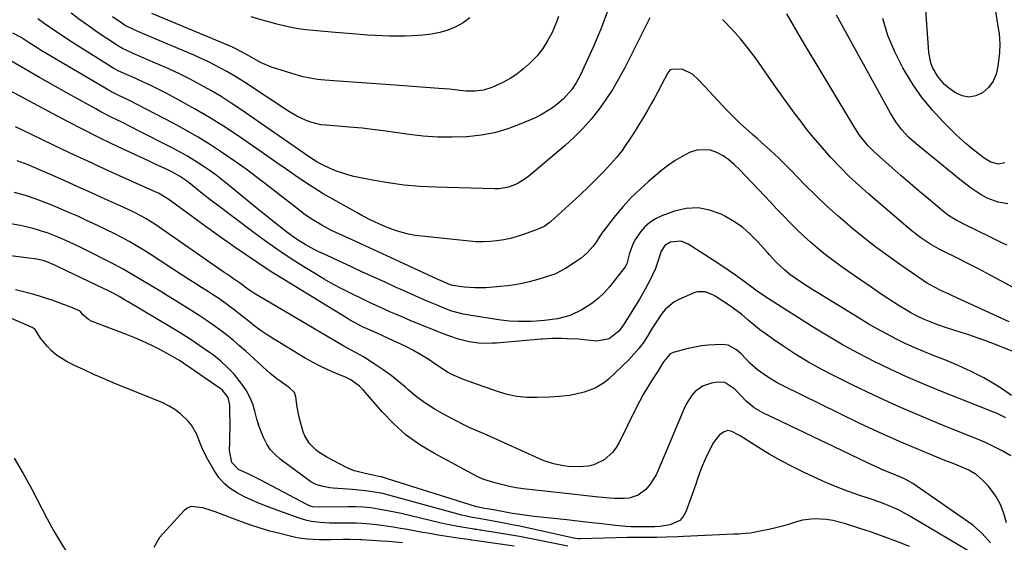
# Model space of a CAD drawing. Units: inches. Extents: x 1890411 to 1896168, y 474853 to 480177.
# Drawn here: x 1895176 to 1895547, y 479730 to 479927 of the extents above; entities that cross this region are included whole.
import ezdxf

# ---------------------------------------------------------------- set-up
doc = ezdxf.new("R2010")
doc.units = ezdxf.units.IN
doc.header["$MEASUREMENT"] = 0
for name, color, linetype in [('1', 7, 'Continuous'), ('7', 7, 'Continuous'), ('8', 7, 'Continuous')]:
    doc.layers.add(name, color=color, linetype=linetype)

msp = doc.modelspace()

# ---------------------------------------------------------------- linework, layer by layer
at = {"layer": '1', "color": 18}
for points in [[(1895548.34, 479813.28, 1952), (1895527.26, 479822.95, 1952), (1895525.81, 479823.62, 1952), (1895522.91, 479824.98, 1952), (1895520.04, 479826.4, 1952), (1895517.28, 479828, 1952), (1895515.94, 479828.87, 1952), (1895507.92, 479834.36, 1952), (1895502.98, 479837.85, 1952), (1895498.12, 479841.42, 1952), (1895493.36, 479845.14, 1952), (1895488.67, 479848.94, 1952), (1895488.32, 479849.23, 1952), (1895483.92, 479853.03, 1952), (1895479.59, 479856.92, 1952), (1895475.39, 479860.93, 1952), (1895471.27, 479865.03, 1952), (1895466.23, 479870.22, 1952), (1895464.68, 479871.79, 1952), (1895461.55, 479874.88, 1952), (1895458.35, 479877.9, 1952), (1895455.08, 479880.85, 1952), (1895453.41, 479882.29, 1952), (1895451.63, 479883.8, 1952), (1895449.1, 479886.03, 1952), (1895446.63, 479888.32, 1952), (1895444.24, 479890.69, 1952), (1895441.9, 479893.12, 1952), (1895433.6, 479902.05, 1952), (1895431.37, 479904.36, 1952), (1895429.06, 479906.57, 1952), (1895425.12, 479908.42, 1952), (1895421.23, 479908.28, 1952), (1895420.49, 479907.98, 1952), (1895419.79, 479907.08, 1952), (1895419.65, 479906.82, 1952), (1895417.4, 479902.55, 1952), (1895416.13, 479900.16, 1952), (1895414.84, 479897.78, 1952), (1895413.53, 479895.42, 1952), (1895412.2, 479893.06, 1952), (1895410.49, 479890.14, 1952), (1895408.98, 479887.64, 1952), (1895407.41, 479885.16, 1952), (1895405.81, 479882.71, 1952), (1895403.48, 479879.21, 1952), (1895402.51, 479877.83, 1952), (1895400.44, 479875.17, 1952), (1895398.21, 479872.64, 1952), (1895395.91, 479870.16, 1952), (1895393.65, 479867.81, 1952), (1895390.17, 479864.3, 1952), (1895386.55, 479860.92, 1952), (1895375.51, 479850.93, 1952), (1895374.96, 479850.46, 1952), (1895373.18, 479849.21, 1952), (1895370.56, 479847.98, 1952), (1895365.43, 479846.14, 1952), (1895362.96, 479845.34, 1952), (1895360.46, 479844.65, 1952), (1895357.92, 479844.13, 1952), (1895355.36, 479843.72, 1952), (1895352.77, 479843.49, 1952), (1895350.18, 479843.37, 1952), (1895347.59, 479843.43, 1952), (1895345, 479843.61, 1952), (1895327.05, 479845.47, 1952), (1895324.54, 479845.82, 1952), (1895322.05, 479846.29, 1952), (1895319.61, 479846.94, 1952), (1895317.19, 479847.7, 1952), (1895314.06, 479848.84, 1952), (1895310.8, 479850.18, 1952), (1895307.6, 479851.69, 1952), (1895304.45, 479853.3, 1952), (1895302.9, 479854.15, 1952), (1895293.51, 479859.4, 1952), (1895289.88, 479861.5, 1952), (1895286.31, 479863.68, 1952), (1895282.8, 479865.96, 1952), (1895279.34, 479868.33, 1952), (1895275.92, 479870.74, 1952), (1895272.48, 479873.14, 1952), (1895269.04, 479875.53, 1952), (1895265.59, 479877.92, 1952), (1895257.47, 479883.51, 1952), (1895252.29, 479886.95, 1952), (1895247.04, 479890.26, 1952), (1895241.68, 479893.39, 1952), (1895236.25, 479896.4, 1952), (1895230.75, 479899.33, 1952), (1895227.99, 479900.75, 1952), (1895225.21, 479902.13, 1952), (1895222.41, 479903.45, 1952), (1895219.58, 479904.72, 1952), (1895214.87, 479906.78, 1952), (1895212.44, 479907.9, 1952), (1895211.5, 479908.41, 1952), (1895211.04, 479908.69, 1952), (1895194.43, 479919.1, 1952), (1895191.98, 479920.68, 1952), (1895189.55, 479922.3, 1952), (1895187.16, 479923.97, 1952), (1895184.79, 479925.67, 1952), (1895182.4, 479927.32, 1952)], [(1895412.94, 479927.75, 1954), (1895403.54, 479908.96, 1954), (1895401.35, 479904.86, 1954), (1895399.01, 479900.85, 1954), (1895396.46, 479896.97, 1954), (1895393.77, 479893.18, 1954), (1895390.85, 479889.57, 1954), (1895387.79, 479886.1, 1954), (1895384.5, 479882.83, 1954), (1895381.07, 479879.71, 1954), (1895367.43, 479868.13, 1954), (1895366.02, 479867.05, 1954), (1895362.98, 479865.24, 1954), (1895359.66, 479863.98, 1954), (1895356.2, 479863.38, 1954), (1895354.42, 479863.33, 1954), (1895332.32, 479863.94, 1954), (1895326.32, 479864.26, 1954), (1895320.35, 479864.78, 1954), (1895314.41, 479865.61, 1954), (1895308.5, 479866.64, 1954), (1895301.48, 479868.05, 1954), (1895299.12, 479868.61, 1954), (1895294.53, 479870.12, 1954), (1895292.29, 479871.07, 1954), (1895289.83, 479872.22, 1954), (1895287.93, 479873.2, 1954), (1895284.31, 479875.52, 1954), (1895282.54, 479876.74, 1954), (1895258.91, 479893.17, 1954), (1895255.2, 479895.67, 1954), (1895251.43, 479898.07, 1954), (1895247.59, 479900.35, 1954), (1895243.69, 479902.54, 1954), (1895239.73, 479904.62, 1954), (1895235.73, 479906.62, 1954), (1895231.68, 479908.51, 1954), (1895227.6, 479910.34, 1954), (1895218.34, 479914.32, 1954), (1895217.52, 479914.68, 1954), (1895214.28, 479916.18, 1954), (1895212.73, 479917.05, 1954), (1895211.98, 479917.53, 1954), (1895204.71, 479922.41, 1954), (1895201.41, 479924.69, 1954), (1895198.16, 479927.03, 1954), (1895194.96, 479929.45, 1954)], [(1895549.93, 479826.12, 1954), (1895545.44, 479828.58, 1954), (1895541.26, 479830.82, 1954), (1895537.07, 479833.03, 1954), (1895532.85, 479835.18, 1954), (1895528.61, 479837.3, 1954), (1895523.76, 479839.69, 1954), (1895521.96, 479840.62, 1954), (1895518.45, 479842.65, 1954), (1895515.08, 479844.92, 1954), (1895511.85, 479847.38, 1954), (1895510.28, 479848.67, 1954), (1895495.53, 479861.28, 1954), (1895491.8, 479864.6, 1954), (1895488.15, 479868.01, 1954), (1895484.64, 479871.55, 1954), (1895481.21, 479875.18, 1954), (1895479.69, 479876.85, 1954), (1895477.13, 479879.75, 1954), (1895474.62, 479882.7, 1954), (1895472.19, 479885.72, 1954), (1895469.82, 479888.78, 1954), (1895467.5, 479891.89, 1954), (1895465.21, 479895.01, 1954), (1895462.95, 479898.15, 1954), (1895460.7, 479901.31, 1954), (1895453, 479912.28, 1954), (1895450.16, 479916.1, 1954), (1895447.19, 479919.81, 1954), (1895444.01, 479923.34, 1954), (1895440.71, 479926.77, 1954), (1895440.34, 479927.13, 1954)], [(1895422.48, 479873.98, 1950), (1895419.95, 479872.22, 1950), (1895417.5, 479870.32, 1950), (1895412.51, 479866.15, 1950), (1895409.15, 479863.15, 1950), (1895405.92, 479860.02, 1950), (1895402.9, 479856.7, 1950), (1895400.01, 479853.24, 1950), (1895395.26, 479847.2, 1950), (1895394.86, 479846.66, 1950), (1895394.12, 479845.54, 1950), (1895392.72, 479843.24, 1950), (1895391.65, 479841.79, 1950), (1895389.22, 479839.13, 1950), (1895387.16, 479837.29, 1950), (1895384.9, 479835.68, 1950), (1895381.18, 479833.34, 1950), (1895379.87, 479832.57, 1950), (1895377.12, 479831.26, 1950), (1895372.78, 479829.78, 1950), (1895369.84, 479828.96, 1950), (1895367.48, 479828.35, 1950), (1895364.81, 479827.73, 1950), (1895362.13, 479827.21, 1950), (1895359.42, 479826.83, 1950), (1895356.69, 479826.54, 1950), (1895351.13, 479826.11, 1950), (1895347.08, 479826.01, 1950), (1895343.04, 479826.35, 1950), (1895338.71, 479826.99, 1950), (1895337.51, 479827.37, 1950), (1895334.29, 479828.72, 1950), (1895332.56, 479829.5, 1950), (1895320.45, 479835.11, 1950), (1895315.56, 479837.38, 1950), (1895310.66, 479839.63, 1950), (1895305.75, 479841.87, 1950), (1895300.84, 479844.1, 1950), (1895294.6, 479846.93, 1950), (1895292.82, 479847.78, 1950), (1895289.35, 479849.6, 1950), (1895285.98, 479851.62, 1950), (1895282.75, 479853.84, 1950), (1895281.18, 479855.02, 1950), (1895269.46, 479864.18, 1950), (1895265.16, 479867.48, 1950), (1895260.82, 479870.71, 1950), (1895256.41, 479873.86, 1950), (1895251.96, 479876.94, 1950), (1895247.43, 479879.91, 1950), (1895242.83, 479882.76, 1950), (1895238.14, 479885.46, 1950), (1895233.38, 479888.04, 1950), (1895216.62, 479896.78, 1950), (1895212.94, 479898.55, 1950), (1895210.91, 479899.46, 1950), (1895210.43, 479899.69, 1950), (1895210.13, 479899.86, 1950), (1895183.59, 479915.49, 1950), (1895182.06, 479916.41, 1950), (1895179.06, 479918.32, 1950), (1895176.08, 479920.28, 1950), (1895172.97, 479921.97, 1950)], [(1895249.51, 479868.48, 1948), (1895246.9, 479870.36, 1948), (1895244.26, 479872.19, 1948), (1895241.56, 479873.94, 1948), (1895238.82, 479875.61, 1948), (1895236.02, 479877.19, 1948), (1895233.18, 479878.69, 1948), (1895219.85, 479885.44, 1948), (1895217.89, 479886.43, 1948), (1895213.96, 479888.4, 1948), (1895210.02, 479890.36, 1948), (1895206.12, 479892.39, 1948), (1895204.19, 479893.44, 1948), (1895195.03, 479898.48, 1948), (1895191.02, 479900.71, 1948), (1895187.03, 479902.96, 1948), (1895183.05, 479905.25, 1948), (1895179.09, 479907.55, 1948), (1895172.21, 479911.59, 1948)], [(1895238.34, 479866.33, 1946), (1895235.78, 479868.08, 1946), (1895233.06, 479869.58, 1946), (1895231.31, 479870.44, 1946), (1895227.69, 479872.18, 1946), (1895225.87, 479873.03, 1946), (1895224.05, 479873.88, 1946), (1895216.21, 479877.5, 1946), (1895210.49, 479880.2, 1946), (1895204.8, 479882.97, 1946), (1895199.16, 479885.82, 1946), (1895193.55, 479888.74, 1946), (1895169.81, 479901.34, 1946)], [(1895227.85, 479861.66, 1944), (1895226.63, 479862.23, 1944), (1895214.5, 479867.65, 1944), (1895207.83, 479870.66, 1944), (1895201.18, 479873.71, 1944), (1895194.56, 479876.82, 1944), (1895187.96, 479879.97, 1944), (1895176.38, 479885.56, 1944), (1895173.93, 479886.68, 1944)], [(1895552.07, 479801.22, 1950), (1895542.8, 479804.85, 1950), (1895539.59, 479806.07, 1950), (1895536.37, 479807.24, 1950), (1895533.13, 479808.35, 1950), (1895529.87, 479809.42, 1950), (1895525.17, 479810.92, 1950), (1895521.52, 479812.18, 1950), (1895518.6, 479813.26, 1950), (1895516.13, 479814.27, 1950), (1895513.71, 479815.4, 1950), (1895511.35, 479816.66, 1950), (1895509.05, 479818.02, 1950), (1895506.99, 479819.3, 1950), (1895504.83, 479820.66, 1950), (1895502.68, 479822.03, 1950), (1895500.56, 479823.44, 1950), (1895498.45, 479824.87, 1950), (1895487.95, 479832.06, 1950), (1895484.97, 479834.16, 1950), (1895482.04, 479836.3, 1950), (1895479.16, 479838.53, 1950), (1895476.14, 479840.95, 1950), (1895473.46, 479843.24, 1950), (1895470.85, 479845.58, 1950), (1895468.32, 479848.02, 1950), (1895465.85, 479850.53, 1950), (1895463.43, 479853.07, 1950), (1895461, 479855.62, 1950), (1895458.58, 479858.17, 1950), (1895456.15, 479860.72, 1950), (1895446.71, 479870.66, 1950), (1895444.78, 479872.51, 1950), (1895442.74, 479874.22, 1950), (1895440.56, 479875.72, 1950), (1895438.27, 479877.09, 1950), (1895435.89, 479877.95, 1950), (1895431.09, 479878.07, 1950), (1895427.9, 479876.97, 1950), (1895425.15, 479875.54, 1950), (1895422.48, 479873.98, 1950)], [(1895218.02, 479854.77, 1942), (1895214.5, 479856.43, 1942), (1895207.75, 479859.49, 1942), (1895202.59, 479861.81, 1942), (1895197.44, 479864.13, 1942), (1895192.28, 479866.44, 1942), (1895187.11, 479868.73, 1942), (1895182.74, 479870.67, 1942), (1895178.7, 479872.35, 1942), (1895174.61, 479873.9, 1942)], [(1895549.28, 479785.53, 1948), (1895546.29, 479787.68, 1948), (1895543.47, 479789.41, 1948), (1895538.8, 479792.1, 1948), (1895534.05, 479794.6, 1948), (1895529.16, 479796.85, 1948), (1895524.19, 479798.91, 1948), (1895520.13, 479800.47, 1948), (1895516.46, 479801.94, 1948), (1895512.82, 479803.49, 1948), (1895509.23, 479805.14, 1948), (1895505.67, 479806.87, 1948), (1895502.15, 479808.69, 1948), (1895498.68, 479810.57, 1948), (1895495.25, 479812.55, 1948), (1895491.85, 479814.58, 1948), (1895476.23, 479824.19, 1948), (1895474.46, 479825.3, 1948), (1895470.94, 479827.58, 1948), (1895467.73, 479829.74, 1948), (1895465.77, 479831.14, 1948), (1895463.82, 479832.67, 1948), (1895460.41, 479835.86, 1948), (1895458.04, 479838.44, 1948), (1895457.26, 479839.32, 1948), (1895453.57, 479843.51, 1948), (1895450.81, 479846.31, 1948), (1895447.87, 479848.87, 1948), (1895444.66, 479851.09, 1948), (1895441.27, 479853.07, 1948), (1895439.8, 479853.82, 1948), (1895435.49, 479855.36, 1948), (1895431.14, 479856.18, 1948), (1895426.73, 479855.89, 1948), (1895422.27, 479854.88, 1948), (1895417.45, 479853.13, 1948), (1895415.14, 479852.04, 1948), (1895413, 479850.72, 1948), (1895411.13, 479849.04, 1948), (1895409.44, 479847.12, 1948), (1895407.59, 479844.43, 1948), (1895406.67, 479842.76, 1948), (1895405.36, 479839.15, 1948), (1895404.29, 479835.15, 1948), (1895403.84, 479834.21, 1948), (1895403.69, 479834, 1948), (1895397.77, 479826.48, 1948), (1895395.71, 479824.16, 1948), (1895393.5, 479822, 1948), (1895391.07, 479820.1, 1948), (1895387.36, 479817.72, 1948), (1895382.92, 479815.64, 1948), (1895378.17, 479814.42, 1948), (1895373.25, 479813.72, 1948), (1895370.31, 479813.48, 1948), (1895368.19, 479813.37, 1948), (1895363.34, 479813.33, 1948), (1895360.1, 479813.51, 1948), (1895356.89, 479813.89, 1948), (1895344.85, 479815.7, 1948), (1895342.68, 479816.1, 1948), (1895338.43, 479817.28, 1948), (1895337.4, 479817.66, 1948), (1895336.37, 479818.06, 1948), (1895332.17, 479819.78, 1948), (1895329.06, 479821.07, 1948), (1895325.96, 479822.39, 1948), (1895322.87, 479823.75, 1948), (1895319.8, 479825.13, 1948), (1895317.45, 479826.19, 1948), (1895313.21, 479828.13, 1948), (1895308.98, 479830.06, 1948), (1895304.74, 479832.01, 1948), (1895300.51, 479833.95, 1948), (1895289.98, 479838.81, 1948), (1895288.24, 479839.64, 1948), (1895286.52, 479840.51, 1948), (1895283.15, 479842.38, 1948), (1895279.89, 479844.43, 1948), (1895276.75, 479846.67, 1948), (1895273.14, 479849.45, 1948), (1895270.93, 479851.18, 1948), (1895268.74, 479852.93, 1948), (1895266.56, 479854.7, 1948), (1895254.58, 479864.52, 1948), (1895252.06, 479866.52, 1948), (1895249.51, 479868.48, 1948)], [(1895547.09, 479777.05, 1946), (1895543.9, 479778.67, 1946), (1895542.26, 479779.37, 1946), (1895521.67, 479787.54, 1946), (1895515.56, 479790.05, 1946), (1895509.5, 479792.66, 1946), (1895503.5, 479795.43, 1946), (1895497.55, 479798.29, 1946), (1895491.69, 479801.32, 1946), (1895485.89, 479804.47, 1946), (1895480.19, 479807.8, 1946), (1895474.56, 479811.24, 1946), (1895458.27, 479821.54, 1946), (1895455.06, 479823.68, 1946), (1895452.71, 479825.36, 1946), (1895451.93, 479825.93, 1946), (1895448.04, 479828.82, 1946), (1895445.3, 479830.81, 1946), (1895442.54, 479832.76, 1946), (1895439.73, 479834.65, 1946), (1895436.9, 479836.5, 1946), (1895427.42, 479842.55, 1946), (1895424.81, 479843.57, 1946), (1895420.78, 479843.21, 1946), (1895418.67, 479842.03, 1946), (1895417.29, 479839.92, 1946), (1895415.8, 479835.24, 1946), (1895414.94, 479832.92, 1946), (1895414.76, 479832.55, 1946), (1895413.24, 479829.38, 1946), (1895412.27, 479827.45, 1946), (1895411.27, 479825.53, 1946), (1895409.08, 479821.79, 1946), (1895403.33, 479812.5, 1946), (1895401.37, 479809.9, 1946), (1895397.63, 479806.86, 1946), (1895393.1, 479805.99, 1946), (1895388.28, 479806.47, 1946), (1895386.15, 479806.66, 1946), (1895381.88, 479806.9, 1946), (1895379.75, 479806.95, 1946), (1895376.05, 479806.99, 1946), (1895374.31, 479806.89, 1946), (1895372.56, 479806.72, 1946), (1895371.98, 479806.67, 1946), (1895355.21, 479805.25, 1946), (1895353.72, 479805.16, 1946), (1895349.27, 479805.13, 1946), (1895344.86, 479805.68, 1946), (1895340.85, 479806.74, 1946), (1895337.29, 479807.93, 1946), (1895335.53, 479808.6, 1946), (1895322.7, 479813.81, 1946), (1895320.11, 479814.87, 1946), (1895317.53, 479815.96, 1946), (1895314.96, 479817.07, 1946), (1895312.4, 479818.21, 1946), (1895309.85, 479819.37, 1946), (1895307.31, 479820.55, 1946), (1895304.78, 479821.76, 1946), (1895300.39, 479823.89, 1946), (1895296.97, 479825.63, 1946), (1895293.59, 479827.44, 1946), (1895290.25, 479829.33, 1946), (1895286.95, 479831.29, 1946), (1895283.24, 479833.57, 1946), (1895278.16, 479836.79, 1946), (1895273.14, 479840.11, 1946), (1895268.22, 479843.57, 1946), (1895263.37, 479847.12, 1946), (1895249.01, 479857.95, 1946), (1895247.21, 479859.32, 1946), (1895243.65, 479862.11, 1946), (1895239.98, 479865.06, 1946), (1895238.34, 479866.33, 1946)], [(1895208.26, 479847.93, 1940), (1895205.36, 479849.33, 1940), (1895202.45, 479850.69, 1940), (1895201.02, 479851.34, 1940), (1895197.38, 479852.99, 1940), (1895193.72, 479854.6, 1940), (1895190.03, 479856.16, 1940), (1895186.34, 479857.69, 1940), (1895181.75, 479859.43, 1940), (1895177.68, 479860.81, 1940), (1895173.55, 479861.97, 1940)], [(1895548.97, 479762.75, 1944), (1895545.94, 479764.53, 1944), (1895543.98, 479765.58, 1944), (1895539.98, 479767.5, 1944), (1895537.94, 479768.38, 1944), (1895523.24, 479774.34, 1944), (1895514.65, 479777.94, 1944), (1895506.11, 479781.65, 1944), (1895497.65, 479785.55, 1944), (1895489.25, 479789.56, 1944), (1895482.38, 479792.93, 1944), (1895477.51, 479795.45, 1944), (1895472.72, 479798.11, 1944), (1895468.05, 479800.97, 1944), (1895463.46, 479803.96, 1944), (1895459.19, 479806.88, 1944), (1895456.82, 479808.55, 1944), (1895454.49, 479810.28, 1944), (1895452.22, 479812.08, 1944), (1895449.98, 479813.92, 1944), (1895447.59, 479815.96, 1944), (1895444.43, 479818.42, 1944), (1895443.32, 479819.18, 1944), (1895437.63, 479822.96, 1944), (1895436.74, 479823.48, 1944), (1895433.88, 479824.58, 1944), (1895430.92, 479824.54, 1944), (1895429.95, 479824.24, 1944), (1895423.94, 479821.69, 1944), (1895422.06, 479820.68, 1944), (1895418.82, 479818.04, 1944), (1895417.47, 479816.39, 1944), (1895415.06, 479812.76, 1944), (1895413.91, 479810.92, 1944), (1895412.08, 479807.88, 1944), (1895410.53, 479805.48, 1944), (1895408.85, 479803.19, 1944), (1895407, 479801.04, 1944), (1895405.03, 479798.98, 1944), (1895397.46, 479791.7, 1944), (1895395.88, 479790.37, 1944), (1895392.39, 479788.23, 1944), (1895388.29, 479786.75, 1944), (1895384.62, 479785.87, 1944), (1895382.75, 479785.55, 1944), (1895378.97, 479785.13, 1944), (1895377.08, 479784.99, 1944), (1895375.19, 479784.89, 1944), (1895370.35, 479784.72, 1944), (1895366.58, 479784.8, 1944), (1895362.86, 479785.16, 1944), (1895359.21, 479785.94, 1944), (1895355.6, 479787, 1944), (1895352.02, 479788.28, 1944), (1895350.23, 479788.91, 1944), (1895346.64, 479790.16, 1944), (1895342.79, 479791.5, 1944), (1895338.35, 479793.43, 1944), (1895336.79, 479794.24, 1944), (1895333.11, 479796.68, 1944), (1895329.48, 479799.22, 1944), (1895328.21, 479799.98, 1944), (1895326.09, 479801.21, 1944), (1895323.72, 479802.53, 1944), (1895321.33, 479803.79, 1944), (1895318.9, 479804.99, 1944), (1895316.45, 479806.13, 1944), (1895310.72, 479808.67, 1944), (1895309.87, 479809.05, 1944), (1895307.31, 479810.2, 1944), (1895304.77, 479811.4, 1944), (1895303.27, 479812.16, 1944), (1895299.82, 479814.06, 1944), (1895298.69, 479814.73, 1944), (1895275.09, 479829.16, 1944), (1895270.34, 479832.13, 1944), (1895265.63, 479835.17, 1944), (1895260.98, 479838.3, 1944), (1895256.37, 479841.49, 1944), (1895255.82, 479841.88, 1944), (1895251.52, 479844.93, 1944), (1895247.24, 479848, 1944), (1895242.98, 479851.08, 1944), (1895238.72, 479854.19, 1944), (1895231.31, 479859.62, 1944), (1895227.85, 479861.66, 1944)], [(1895198.58, 479841.2, 1938), (1895194.33, 479843.22, 1938), (1895190.02, 479845.12, 1938), (1895185.64, 479846.84, 1938), (1895185.39, 479846.93, 1938), (1895180.65, 479848.43, 1938), (1895175.81, 479849.5, 1938), (1895156.6, 479852.8, 1938)], [(1895547.41, 479737.5, 1942), (1895546.41, 479741.04, 1942), (1895545.09, 479744.43, 1942), (1895543.3, 479747.6, 1942), (1895540.59, 479751.33, 1942), (1895538.36, 479753.64, 1942), (1895535.94, 479755.69, 1942), (1895533.22, 479757.32, 1942), (1895530.31, 479758.68, 1942), (1895527.24, 479759.85, 1942), (1895524.19, 479761.03, 1942), (1895521.15, 479762.25, 1942), (1895518.12, 479763.48, 1942), (1895513.32, 479765.48, 1942), (1895507.92, 479767.78, 1942), (1895502.55, 479770.14, 1942), (1895497.22, 479772.61, 1942), (1895491.92, 479775.14, 1942), (1895462.94, 479789.3, 1942), (1895461.01, 479790.3, 1942), (1895457.27, 479792.5, 1942), (1895453.52, 479795.15, 1942), (1895450.64, 479797.72, 1942), (1895447.53, 479801.08, 1942), (1895445.68, 479802.71, 1942), (1895442.51, 479804.46, 1942), (1895440.13, 479804.75, 1942), (1895437.5, 479804.64, 1942), (1895434.96, 479804.46, 1942), (1895432.42, 479804.17, 1942), (1895429.92, 479803.72, 1942), (1895427.42, 479803.17, 1942), (1895421.81, 479801.72, 1942), (1895420.64, 479801.2, 1942), (1895418.18, 479798.16, 1942), (1895415.87, 479794.44, 1942), (1895413.63, 479791.01, 1942), (1895412.04, 479788.47, 1942), (1895410.51, 479785.89, 1942), (1895409.08, 479783.26, 1942), (1895407.71, 479780.6, 1942), (1895401.43, 479767.8, 1942), (1895400.31, 479765.91, 1942), (1895399.03, 479764.17, 1942), (1895395.79, 479761.27, 1942), (1895391.91, 479759.37, 1942), (1895389.82, 479758.89, 1942), (1895386.07, 479758.61, 1942), (1895382.29, 479758.74, 1942), (1895380.42, 479758.97, 1942), (1895376.72, 479759.75, 1942), (1895373.14, 479760.93, 1942), (1895371.39, 479761.65, 1942), (1895351.41, 479770.72, 1942), (1895350.34, 479771.19, 1942), (1895348.19, 479772.1, 1942), (1895344.96, 479773.45, 1942), (1895343.91, 479773.95, 1942), (1895342.86, 479774.48, 1942), (1895335.28, 479778.44, 1942), (1895331.71, 479780.48, 1942), (1895328.25, 479782.69, 1942), (1895324.97, 479785.15, 1942), (1895321.81, 479787.78, 1942), (1895321.12, 479788.39, 1942), (1895318.33, 479790.77, 1942), (1895315.48, 479793.04, 1942), (1895312.51, 479795.18, 1942), (1895309.47, 479797.21, 1942), (1895305.04, 479800.01, 1942), (1895302.32, 479801.58, 1942), (1895300.45, 479802.52, 1942), (1895297.7, 479804.04, 1942), (1895263.76, 479824.09, 1942), (1895263.05, 479824.53, 1942), (1895260.99, 479825.97, 1942), (1895258.7, 479827.71, 1942), (1895256.16, 479829.46, 1942), (1895254.58, 479830.52, 1942), (1895253.8, 479831.05, 1942), (1895253.02, 479831.59, 1942), (1895228.1, 479848.94, 1942), (1895226.49, 479850.02, 1942), (1895223.18, 479852.05, 1942), (1895221.48, 479852.99, 1942), (1895218.02, 479854.77, 1942)], [(1895541.31, 479730.06, 1940), (1895538.23, 479733.55, 1940), (1895534.63, 479736.67, 1940), (1895512.09, 479752.41, 1940), (1895509.25, 479754.02, 1940), (1895507.22, 479754.83, 1940), (1895504.17, 479756.07, 1940), (1895500.71, 479757.55, 1940), (1895498.9, 479758.35, 1940), (1895495.29, 479760.02, 1940), (1895479.32, 479767.65, 1940), (1895474.99, 479769.72, 1940), (1895470.67, 479771.79, 1940), (1895466.35, 479773.85, 1940), (1895462.02, 479775.92, 1940), (1895455.78, 479778.9, 1940), (1895452.33, 479780.88, 1940), (1895449.22, 479783.35, 1940), (1895447.58, 479785.2, 1940), (1895445.07, 479787.94, 1940), (1895441.28, 479790.36, 1940), (1895438.49, 479790.53, 1940), (1895436.21, 479790.2, 1940), (1895432.77, 479789.07, 1940), (1895429.89, 479786.87, 1940), (1895428.69, 479785.43, 1940), (1895426.68, 479782.3, 1940), (1895425.86, 479780.61, 1940), (1895416.29, 479757.59, 1940), (1895415.38, 479755.68, 1940), (1895413.13, 479752.14, 1940), (1895411.45, 479750.13, 1940), (1895408.62, 479747.95, 1940), (1895405.2, 479746.89, 1940), (1895403.34, 479746.72, 1940), (1895399.62, 479746.68, 1940), (1895397.76, 479746.81, 1940), (1895392.51, 479747.35, 1940), (1895388.03, 479747.82, 1940), (1895383.54, 479748.3, 1940), (1895379.06, 479748.8, 1940), (1895374.58, 479749.31, 1940), (1895365.21, 479750.41, 1940), (1895362.65, 479750.78, 1940), (1895360.1, 479751.24, 1940), (1895357.58, 479751.83, 1940), (1895355.08, 479752.51, 1940), (1895350.49, 479753.9, 1940), (1895348.67, 479754.61, 1940), (1895347.97, 479754.96, 1940), (1895331.82, 479763.61, 1940), (1895326.37, 479766.92, 1940), (1895321.22, 479770.6, 1940), (1895316.51, 479774.82, 1940), (1895312.08, 479779.41, 1940), (1895305, 479787.64, 1940), (1895303.61, 479789.07, 1940), (1895300.37, 479791.37, 1940), (1895298.58, 479792.23, 1940), (1895294.53, 479793.89, 1940), (1895291.61, 479795.17, 1940), (1895288.73, 479796.54, 1940), (1895285.92, 479798.03, 1940), (1895283.16, 479799.61, 1940), (1895271.17, 479806.82, 1940), (1895268.83, 479808.3, 1940), (1895266.53, 479809.85, 1940), (1895264.31, 479811.49, 1940), (1895262.13, 479813.2, 1940), (1895259.29, 479815.51, 1940), (1895256.32, 479817.83, 1940), (1895253.3, 479820.08, 1940), (1895250.2, 479822.23, 1940), (1895248.62, 479823.26, 1940), (1895246.65, 479824.51, 1940), (1895244.08, 479826.16, 1940), (1895241.51, 479827.81, 1940), (1895238.95, 479829.47, 1940), (1895236.39, 479831.14, 1940), (1895225.06, 479838.54, 1940), (1895222.35, 479840.26, 1940), (1895219.6, 479841.92, 1940), (1895216.81, 479843.5, 1940), (1895213.99, 479845.03, 1940), (1895211.13, 479846.5, 1940), (1895208.26, 479847.93, 1940)], [(1895188.98, 479834.5, 1936), (1895184.94, 479836.22, 1936), (1895182.02, 479836.88, 1936), (1895149.39, 479841, 1936)], [(1895535.96, 479725.3, 1938), (1895510.99, 479740.1, 1938), (1895506.95, 479742.27, 1938), (1895502.74, 479744.11, 1938), (1895500, 479745.17, 1938), (1895495.3, 479746.83, 1938), (1895492.15, 479747.89, 1938), (1895487.82, 479749.37, 1938), (1895483.54, 479750.97, 1938), (1895481.43, 479751.85, 1938), (1895479.34, 479752.77, 1938), (1895471.38, 479756.43, 1938), (1895466.9, 479758.6, 1938), (1895462.49, 479760.88, 1938), (1895458.17, 479763.33, 1938), (1895453.91, 479765.9, 1938), (1895446.96, 479770.29, 1938), (1895446.22, 479770.74, 1938), (1895443.94, 479771.99, 1938), (1895442.42, 479772.31, 1938), (1895440.93, 479771.84, 1938), (1895439.28, 479770.67, 1938), (1895436.98, 479767.82, 1938), (1895434.85, 479763.67, 1938), (1895433.95, 479761.81, 1938), (1895432.34, 479758.01, 1938), (1895430.97, 479754.11, 1938), (1895430.3, 479752.15, 1938), (1895428.92, 479748.25, 1938), (1895426.59, 479741.73, 1938), (1895425.57, 479739.92, 1938), (1895424.27, 479738.43, 1938), (1895420.6, 479736.76, 1938), (1895416.76, 479736.15, 1938), (1895414.89, 479736.02, 1938), (1895411.16, 479736, 1938), (1895408, 479736.04, 1938), (1895406, 479736.09, 1938), (1895404.01, 479736.18, 1938), (1895400.04, 479736.54, 1938), (1895393.88, 479737.26, 1938), (1895392.36, 479737.43, 1938), (1895387.8, 479737.96, 1938), (1895384.77, 479738.3, 1938), (1895381.73, 479738.63, 1938), (1895369.35, 479739.95, 1938), (1895366.65, 479740.27, 1938), (1895363.97, 479740.64, 1938), (1895361.29, 479741.07, 1938), (1895358.61, 479741.54, 1938), (1895354.06, 479742.4, 1938), (1895351.72, 479742.83, 1938), (1895350.03, 479743.13, 1938), (1895347.3, 479743.75, 1938), (1895314.54, 479754.04, 1938), (1895314.15, 479754.16, 1938), (1895312.99, 479754.51, 1938), (1895312.21, 479754.72, 1938), (1895311.81, 479754.82, 1938), (1895311.42, 479754.91, 1938), (1895305.21, 479756.3, 1938), (1895301.74, 479757.17, 1938), (1895300.05, 479757.74, 1938), (1895299.24, 479758.1, 1938), (1895298.43, 479758.49, 1938), (1895291.28, 479762.26, 1938), (1895288.41, 479764.05, 1938), (1895287.09, 479765.09, 1938), (1895284.72, 479767.47, 1938), (1895283.01, 479770.28, 1938), (1895282.41, 479771.84, 1938), (1895281.32, 479775.51, 1938), (1895280.82, 479777.36, 1938), (1895280.06, 479781.11, 1938), (1895279.57, 479785.06, 1938), (1895279.05, 479786.63, 1938), (1895277.24, 479788.39, 1938), (1895275.8, 479789.42, 1938), (1895272.39, 479791.8, 1938), (1895269.76, 479793.89, 1938), (1895268.5, 479795, 1938), (1895260.71, 479802.14, 1938), (1895258.34, 479804.25, 1938), (1895255.93, 479806.31, 1938), (1895253.45, 479808.3, 1938), (1895250.94, 479810.24, 1938), (1895248.37, 479812.1, 1938), (1895245.77, 479813.92, 1938), (1895243.13, 479815.68, 1938), (1895240.45, 479817.38, 1938), (1895234.79, 479820.87, 1938), (1895231.43, 479822.94, 1938), (1895228.07, 479825, 1938), (1895224.7, 479827.05, 1938), (1895221.33, 479829.09, 1938), (1895217.93, 479831.09, 1938), (1895214.51, 479833.04, 1938), (1895211.04, 479834.91, 1938), (1895207.54, 479836.72, 1938), (1895202.8, 479839.11, 1938), (1895198.58, 479841.2, 1938)], [(1895510.81, 479728.6, 1936), (1895506.08, 479730.49, 1936), (1895501.31, 479732.3, 1936), (1895496.51, 479733.99, 1936), (1895491.67, 479735.59, 1936), (1895486.39, 479737.26, 1936), (1895481.89, 479738.4, 1936), (1895479.61, 479738.76, 1936), (1895475, 479739.06, 1936), (1895470.46, 479738.52, 1936), (1895468.22, 479737.95, 1936), (1895465.57, 479737.1, 1936), (1895463.02, 479736.33, 1936), (1895460.44, 479735.63, 1936), (1895457.84, 479735.02, 1936), (1895455.23, 479734.48, 1936), (1895450.85, 479733.67, 1936), (1895449.07, 479733.47, 1936), (1895446.37, 479733.33, 1936), (1895444.58, 479733.25, 1936), (1895425.71, 479732.34, 1936), (1895423.57, 479732.25, 1936), (1895419.3, 479732.12, 1936), (1895415.66, 479732.06, 1936), (1895412.89, 479732.04, 1936), (1895410.13, 479732.05, 1936), (1895405.98, 479732.02, 1936), (1895404.6, 479731.99, 1936), (1895386.68, 479731.52, 1936), (1895386.09, 479731.52, 1936), (1895384.93, 479731.64, 1936), (1895384.36, 479731.75, 1936), (1895363.31, 479736.36, 1936), (1895361, 479736.85, 1936), (1895358.69, 479737.32, 1936), (1895354.05, 479738.19, 1936), (1895349.22, 479739.02, 1936), (1895348.5, 479739.13, 1936), (1895346, 479739.58, 1936), (1895343.34, 479740.12, 1936), (1895342.02, 479740.44, 1936), (1895340.71, 479740.79, 1936), (1895316.91, 479747.38, 1936), (1895312.35, 479748.54, 1936), (1895307.71, 479749.35, 1936), (1895304.57, 479749.72, 1936), (1895300.91, 479750.07, 1936), (1895299.07, 479750.22, 1936), (1895293.62, 479750.62, 1936), (1895292.36, 479750.76, 1936), (1895289.89, 479751.19, 1936), (1895287.48, 479751.9, 1936), (1895285.25, 479752.99, 1936), (1895284.21, 479753.69, 1936), (1895273.69, 479761.56, 1936), (1895271.79, 479763.24, 1936), (1895270.09, 479765.07, 1936), (1895268.71, 479767.15, 1936), (1895267.53, 479769.38, 1936), (1895266.57, 479771.77, 1936), (1895265.7, 479774.18, 1936), (1895264.95, 479776.64, 1936), (1895264.16, 479779.62, 1936), (1895263.33, 479782.29, 1936), (1895262.3, 479784.87, 1936), (1895260.96, 479787.3, 1936), (1895259.41, 479789.64, 1936), (1895256.29, 479793.52, 1936), (1895253.9, 479796.1, 1936), (1895251.28, 479798.44, 1936), (1895248.51, 479800.64, 1936), (1895247.09, 479801.66, 1936), (1895243.46, 479804.21, 1936), (1895239.79, 479806.69, 1936), (1895236.06, 479809.07, 1936), (1895232.29, 479811.38, 1936), (1895216.43, 479820.82, 1936), (1895215.32, 479821.47, 1936), (1895213.07, 479822.76, 1936), (1895210.8, 479823.99, 1936), (1895208.5, 479825.17, 1936), (1895207.34, 479825.74, 1936), (1895190.28, 479833.88, 1936), (1895188.98, 479834.5, 1936)], [(1895382.12, 479728.81, 1934), (1895371.44, 479730.93, 1934), (1895367.65, 479731.66, 1934), (1895363.86, 479732.36, 1934), (1895360.06, 479733.02, 1934), (1895356.26, 479733.66, 1934), (1895349.24, 479734.79, 1934), (1895348.94, 479734.84, 1934), (1895347.74, 479735, 1934), (1895347.14, 479735.09, 1934), (1895346.84, 479735.14, 1934), (1895342.9, 479735.79, 1934), (1895340.63, 479736.18, 1934), (1895336.12, 479737.08, 1934), (1895333.88, 479737.58, 1934), (1895319.29, 479741.01, 1934), (1895315.49, 479741.84, 1934), (1895310.67, 479742.74, 1934), (1895307.82, 479743.16, 1934), (1895304.94, 479743.44, 1934), (1895302.06, 479743.58, 1934), (1895300.62, 479743.6, 1934), (1895299.18, 479743.59, 1934), (1895288.07, 479743.4, 1934), (1895285.85, 479743.62, 1934), (1895284.79, 479743.93, 1934), (1895284.27, 479744.15, 1934), (1895283.77, 479744.39, 1934), (1895266.2, 479753.74, 1934), (1895261.83, 479755.83, 1934), (1895257.96, 479757.66, 1934), (1895255.53, 479760.23, 1934), (1895254.54, 479764.73, 1934), (1895254.67, 479767.92, 1934), (1895254.75, 479770.59, 1934), (1895254.79, 479773.26, 1934), (1895254.79, 479775.93, 1934), (1895254.76, 479778.59, 1934), (1895254.68, 479782.05, 1934), (1895254.06, 479784.71, 1934), (1895251.8, 479787.61, 1934), (1895251.06, 479788.19, 1934), (1895237.41, 479797.55, 1934), (1895235.73, 479798.65, 1934), (1895232.29, 479800.73, 1934), (1895228.11, 479802.96, 1934), (1895225.09, 479804.47, 1934), (1895222.04, 479805.9, 1934), (1895218.94, 479807.23, 1934), (1895215.81, 479808.48, 1934), (1895202.88, 479813.36, 1934), (1895201.43, 479814.1, 1934), (1895199.09, 479816.19, 1934), (1895198.76, 479816.81, 1934), (1895198.43, 479817.16, 1934), (1895198.16, 479817.33, 1934), (1895198.01, 479817.4, 1934), (1895194.12, 479818.99, 1934), (1895192.01, 479819.82, 1934), (1895187.75, 479821.35, 1934), (1895185.6, 479822.06, 1934), (1895182.94, 479822.9, 1934), (1895179.97, 479823.77, 1934), (1895176.99, 479824.58, 1934), (1895173.98, 479825.28, 1934)], [(1895361.81, 479728.72, 1932), (1895348.73, 479730.65, 1932), (1895347.89, 479730.77, 1932), (1895345.78, 479731.04, 1932), (1895345.36, 479731.1, 1932), (1895339.69, 479731.92, 1932), (1895336.44, 479732.41, 1932), (1895333.2, 479732.93, 1932), (1895329.96, 479733.48, 1932), (1895326.72, 479734.06, 1932), (1895321.67, 479734.99, 1932), (1895318.99, 479735.46, 1932), (1895316.32, 479735.89, 1932), (1895313.63, 479736.28, 1932), (1895310.94, 479736.63, 1932), (1895307.61, 479737.03, 1932), (1895304.51, 479737.31, 1932), (1895302.44, 479737.4, 1932), (1895299.32, 479737.44, 1932), (1895293.98, 479737.4, 1932), (1895292.27, 479737.42, 1932), (1895288.85, 479737.62, 1932), (1895285.45, 479738.06, 1932), (1895283.78, 479738.41, 1932), (1895280.51, 479739.4, 1932), (1895278.45, 479740.15, 1932), (1895276.69, 479740.8, 1932), (1895273.18, 479742.09, 1932), (1895268.79, 479743.71, 1932), (1895265.88, 479744.85, 1932), (1895263.02, 479746.06, 1932), (1895260.2, 479747.4, 1932), (1895257.42, 479748.82, 1932), (1895254.86, 479750.49, 1932), (1895252.54, 479752.4, 1932), (1895250.57, 479754.68, 1932), (1895248.84, 479757.2, 1932), (1895245.98, 479762.26, 1932), (1895244.25, 479765.7, 1932), (1895243.52, 479767.49, 1932), (1895242.16, 479771.08, 1932), (1895240.23, 479774.33, 1932), (1895239, 479775.8, 1932), (1895236.09, 479778.62, 1932), (1895234.05, 479780.21, 1932), (1895231.81, 479781.54, 1932), (1895229.45, 479782.69, 1932), (1895210.74, 479790.33, 1932), (1895207.07, 479791.87, 1932), (1895203.42, 479793.46, 1932), (1895199.8, 479795.11, 1932), (1895196.19, 479796.8, 1932), (1895193.41, 479798.15, 1932), (1895189.35, 479800.68, 1932), (1895187.58, 479802.27, 1932), (1895185.94, 479804.03, 1932), (1895183.38, 479807.15, 1932), (1895181.35, 479810.36, 1932), (1895180.61, 479810.88, 1932), (1895180.21, 479811.09, 1932), (1895172.23, 479814.6, 1932)], [(1895173.41, 479761.85, 1932), (1895176.84, 479756.1, 1932), (1895180.08, 479750.24, 1932), (1895185.9, 479739.06, 1932), (1895188.33, 479734.62, 1932), (1895190.86, 479730.25, 1932), (1895193.56, 479725.97, 1932)], [(1895319.77, 479729.98, 1930), (1895317.11, 479730.25, 1930), (1895314.45, 479730.48, 1930), (1895311.78, 479730.67, 1930), (1895304.49, 479731.13, 1930), (1895303.86, 479731.17, 1930), (1895300.11, 479731.26, 1930), (1895297.48, 479731.26, 1930), (1895292.59, 479731.2, 1930), (1895288.41, 479731.13, 1930), (1895283.87, 479731.37, 1930), (1895280.87, 479731.77, 1930), (1895279.4, 479732.06, 1930), (1895277.93, 479732.39, 1930), (1895273.5, 479733.48, 1930), (1895269.84, 479734.45, 1930), (1895266.21, 479735.51, 1930), (1895262.62, 479736.69, 1930), (1895259.06, 479737.96, 1930), (1895249.18, 479741.67, 1930), (1895247.64, 479742.23, 1930), (1895244.52, 479743.24, 1930), (1895240.04, 479743.68, 1930), (1895238.76, 479743.07, 1930), (1895237.56, 479742.15, 1930), (1895228.19, 479731.97, 1930), (1895226.06, 479728.27, 1930)]]:
    msp.add_polyline3d(points, dxfattribs=at)
at = {"layer": '7', "color": 18}
for points in [[(1895541.51, 479941.61, 1962), (1895544.42, 479922.94, 1962), (1895544.56, 479921.91, 1962), (1895544.78, 479919.85, 1962), (1895544.88, 479917.77, 1962), (1895544.73, 479914.66, 1962), (1895544.15, 479909.44, 1962), (1895543.44, 479906.52, 1962), (1895542.3, 479903.84, 1962), (1895540.53, 479901.53, 1962), (1895538.34, 479899.47, 1962), (1895535.78, 479898.32, 1962), (1895533.23, 479897.83, 1962), (1895530.68, 479898.34, 1962), (1895528.13, 479899.51, 1962), (1895525.55, 479901.4, 1962), (1895524.04, 479902.67, 1962), (1895521.45, 479905.59, 1962), (1895519.53, 479909.02, 1962), (1895518.85, 479910.84, 1962), (1895518.14, 479914.7, 1962), (1895515.86, 479946.8, 1962)], [(1895397.02, 479930.23, 1956), (1895395.8, 479926.87, 1956), (1895394.52, 479923.54, 1956), (1895393.14, 479920.24, 1956), (1895391.7, 479916.96, 1956), (1895386.69, 479906.03, 1956), (1895385.27, 479903.29, 1956), (1895383.58, 479900.7, 1956), (1895380.5, 479897.26, 1956), (1895377.91, 479895.09, 1956), (1895375.93, 479893.63, 1956), (1895371.74, 479891.09, 1956), (1895369.53, 479890.02, 1956), (1895364.39, 479887.78, 1956), (1895359.5, 479885.94, 1956), (1895354.51, 479884.46, 1956), (1895349.4, 479883.52, 1956), (1895344.2, 479882.94, 1956), (1895343.87, 479882.92, 1956), (1895338.45, 479882.77, 1956), (1895333.03, 479882.83, 1956), (1895327.63, 479883.21, 1956), (1895322.24, 479883.8, 1956), (1895313.49, 479885.04, 1956), (1895310.5, 479885.44, 1956), (1895307.51, 479885.81, 1956), (1895304.52, 479886.13, 1956), (1895299.72, 479886.59, 1956), (1895295.51, 479886.95, 1956), (1895291, 479887.28, 1956), (1895289.07, 479887.51, 1956), (1895285.29, 479888.4, 1956), (1895283.46, 479889.06, 1956), (1895279.92, 479890.74, 1956), (1895276.55, 479892.74, 1956), (1895260.57, 479903.25, 1956), (1895258.29, 479904.72, 1956), (1895255.97, 479906.14, 1956), (1895253.63, 479907.5, 1956), (1895251.25, 479908.82, 1956), (1895248.85, 479910.08, 1956), (1895246.42, 479911.29, 1956), (1895243.95, 479912.43, 1956), (1895241.47, 479913.52, 1956), (1895221.81, 479921.87, 1956), (1895218.38, 479923.37, 1956), (1895215.03, 479925.03, 1956), (1895213.98, 479925.69, 1956), (1895210.56, 479928.12, 1956)], [(1895378.57, 479928.23, 1958), (1895377.47, 479925.23, 1958), (1895376.21, 479922.28, 1958), (1895374.47, 479919.03, 1958), (1895372.68, 479916.21, 1958), (1895370.6, 479913.61, 1958), (1895367.68, 479910.54, 1958), (1895365.35, 479908.48, 1958), (1895362.91, 479906.58, 1958), (1895360.3, 479904.92, 1958), (1895357.58, 479903.41, 1958), (1895353.42, 479901.45, 1958), (1895350.32, 479900.53, 1958), (1895347.08, 479900.14, 1958), (1895343.82, 479900.16, 1958), (1895341.47, 479900.39, 1958), (1895337.49, 479900.83, 1958), (1895333.5, 479901.17, 1958), (1895316.94, 479902.42, 1958), (1895311.61, 479902.81, 1958), (1895306.29, 479903.2, 1958), (1895300.97, 479903.57, 1958), (1895295.64, 479903.94, 1958), (1895290.53, 479904.28, 1958), (1895287.78, 479904.56, 1958), (1895285.05, 479904.97, 1958), (1895282.36, 479905.56, 1958), (1895279.69, 479906.27, 1958), (1895272.46, 479908.48, 1958), (1895270.37, 479909.2, 1958), (1895266.33, 479910.97, 1958), (1895262.17, 479913.3, 1958), (1895260.53, 479914.24, 1958), (1895257.19, 479916, 1958), (1895255.46, 479916.77, 1958), (1895225.27, 479929.43, 1958)], [(1895547.59, 479842.07, 1956), (1895546.14, 479842.79, 1956), (1895542.57, 479844.51, 1956), (1895540.12, 479845.71, 1956), (1895537.66, 479846.91, 1956), (1895535.21, 479848.11, 1956), (1895532.77, 479849.33, 1956), (1895528.61, 479851.41, 1956), (1895526.5, 479852.64, 1956), (1895525.15, 479853.57, 1956), (1895524.5, 479854.06, 1956), (1895523.86, 479854.58, 1956), (1895518.08, 479859.43, 1956), (1895514.57, 479862.39, 1956), (1895511.08, 479865.37, 1956), (1895507.6, 479868.38, 1956), (1895504.14, 479871.39, 1956), (1895498.6, 479876.24, 1956), (1895497.39, 479877.36, 1956), (1895495.09, 479879.7, 1956), (1895492, 479883.53, 1956), (1895491.08, 479884.89, 1956), (1895490.2, 479886.28, 1956), (1895470.15, 479919.76, 1956), (1895468.75, 479922.13, 1956), (1895467.34, 479924.49, 1956), (1895465.95, 479926.86, 1956), (1895464.55, 479929.23, 1956)], [(1895547.88, 479857.74, 1958), (1895544.25, 479858.38, 1958), (1895540.09, 479859.88, 1958), (1895537.77, 479861.14, 1958), (1895533.67, 479863.86, 1958), (1895529.77, 479866.84, 1958), (1895513.34, 479880.26, 1958), (1895510.51, 479882.8, 1958), (1895507.93, 479885.59, 1958), (1895505.62, 479888.62, 1958), (1895503.62, 479891.85, 1958), (1895483.3, 479928.72, 1958)]]:
    msp.add_polyline3d(points, dxfattribs=at)
at = {"layer": '8', "color": 18}
for points in [[(1895345.12, 479927.73, 1960), (1895342.6, 479925.88, 1960), (1895339.84, 479924.31, 1960), (1895336.85, 479923.13, 1960), (1895333.79, 479922.19, 1960), (1895330.65, 479921.58, 1960), (1895327.45, 479921.21, 1960), (1895323.5, 479920.98, 1960), (1895320.68, 479920.86, 1960), (1895317.86, 479920.8, 1960), (1895315.04, 479920.83, 1960), (1895312.22, 479920.93, 1960), (1895309.4, 479921.09, 1960), (1895306.59, 479921.26, 1960), (1895303.77, 479921.46, 1960), (1895300.96, 479921.67, 1960), (1895294.37, 479922.2, 1960), (1895291.6, 479922.43, 1960), (1895288.83, 479922.69, 1960), (1895286.07, 479922.97, 1960), (1895283.31, 479923.28, 1960), (1895280.56, 479923.66, 1960), (1895277.83, 479924.12, 1960), (1895275.12, 479924.7, 1960), (1895272.42, 479925.37, 1960), (1895270.27, 479925.95, 1960), (1895266.52, 479927.02, 1960), (1895262.8, 479928.14, 1960)], [(1895546.74, 479873.1, 1960), (1895544.35, 479872.69, 1960), (1895541.49, 479873.44, 1960), (1895539.02, 479874.84, 1960), (1895536.71, 479876.59, 1960), (1895534.43, 479878.38, 1960), (1895532.2, 479880.24, 1960), (1895530.05, 479882.18, 1960), (1895527.96, 479884.19, 1960), (1895523.52, 479888.6, 1960), (1895519.45, 479893, 1960), (1895515.63, 479897.61, 1960), (1895512.2, 479902.51, 1960), (1895509.04, 479907.61, 1960), (1895508.29, 479908.93, 1960), (1895505.27, 479914.97, 1960), (1895502.68, 479921.15, 1960), (1895500.72, 479927.56, 1960)]]:
    msp.add_polyline3d(points, dxfattribs=at)

doc.saveas('drawing.dxf')
